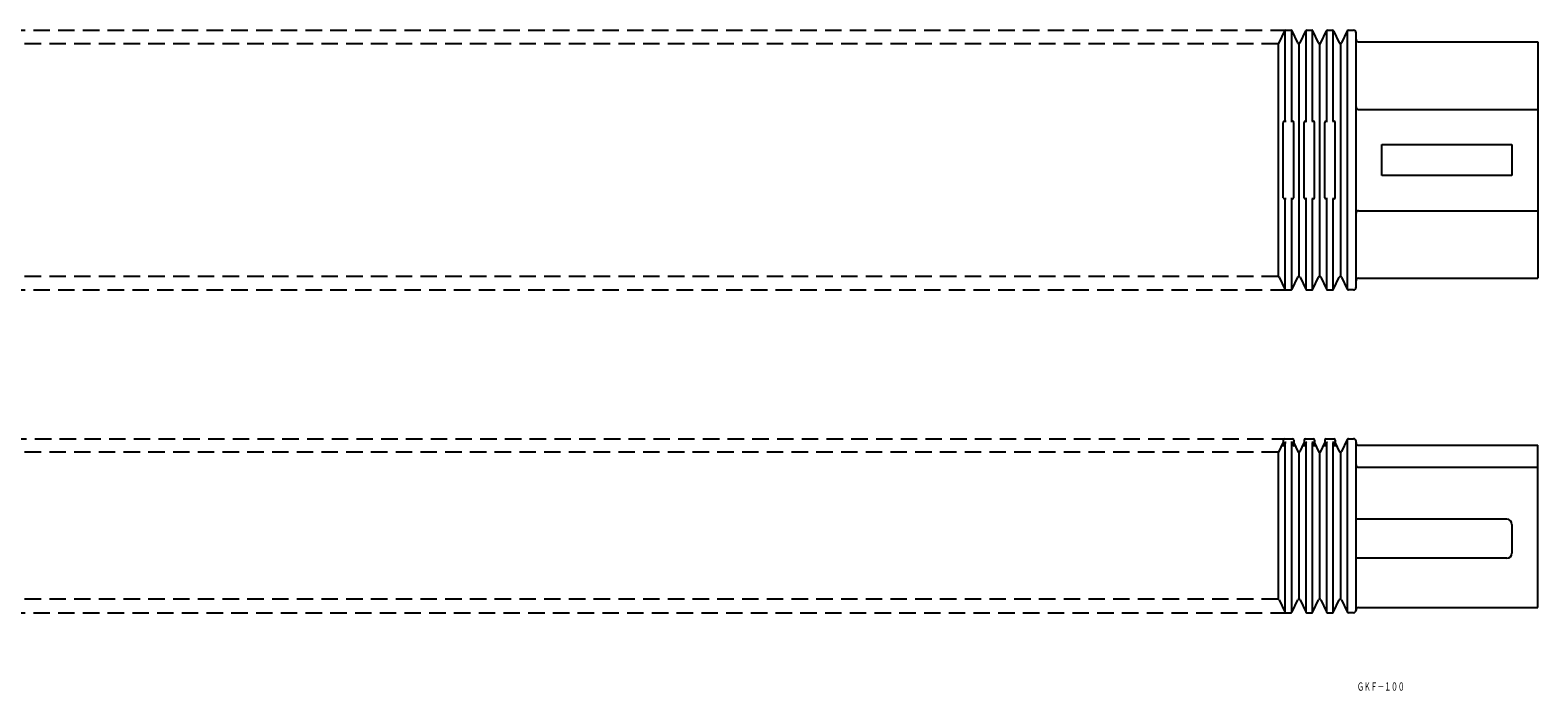
# Model space of a CAD drawing. Extents: x 512 to 1673, y 610 to 864.
# Drawn here: x 1093 to 1673, y 610 to 864 of the extents above; entities that cross this region are included whole.
import ezdxf
from ezdxf.enums import TextEntityAlignment as Align

# ---------------------------------------------------------------- set-up
doc = ezdxf.new("R2010")
doc.units = 0
doc.linetypes.add('HIDDEN', pattern=[9.525, 6.35, -3.175])
doc.layers.add('1', color=7, linetype='CONTINUOUS')
doc.styles.add('MDRAFSTD', font='TXT', dxfattribs={"bigfont": 'BIGFONT'})

msp = doc.modelspace()

# ---------------------------------------------------------------- linework, layer by layer
at = {"layer": '1', "color": 7, "linetype": 'HIDDEN'}
for p, q in [((770.22, 864.44), (1576.36, 864.44)), ((1573.29, 859.22), (773.29, 859.22)), ((1573.29, 769.65), (773.29, 769.65)), ((770.22, 764.44), (1576.36, 764.44)), ((770.79, 707.14), (1575.79, 707.14)), ((1573.29, 701.93), (773.29, 701.93)), ((1573.29, 645.36), (773.29, 645.36)), ((770.22, 640.14), (1576.36, 640.14))]:
    msp.add_line(p, q, dxfattribs=at)
at = {"layer": '1', "color": 7, "linetype": 'CONTINUOUS'}
for p, q in [((1573.29, 859.22), (1573.29, 769.65)), ((1573.75, 859.51), (1575.91, 864.15)), ((1576.04, 829.44), (1576.04, 864.32)), ((1576.36, 864.44), (1578.22, 864.44)), ((1578.54, 829.44), (1578.54, 864.32)), ((1580.84, 859.51), (1578.68, 864.15)), ((1581.29, 859.22), (1581.29, 769.65)), ((1581.75, 859.51), (1583.91, 864.15)), ((1584.04, 829.44), (1584.04, 864.32)), ((1584.36, 864.44), (1586.22, 864.44)), ((1586.54, 829.44), (1586.54, 864.32)), ((1588.84, 859.51), (1586.68, 864.15)), ((1589.29, 859.22), (1589.29, 769.65)), ((1589.75, 859.51), (1591.91, 864.15)), ((1592.04, 829.44), (1592.04, 864.32)), ((1592.36, 864.44), (1594.22, 864.44)), ((1594.54, 829.44), (1594.54, 864.32)), ((1594.68, 864.15), (1596.84, 859.51)), ((1597.29, 859.22), (1597.29, 769.65)), ((1599.91, 864.15), (1597.75, 859.51)), ((1600.04, 764.55), (1600.04, 864.32)), ((1600.36, 864.44), (1602.29, 864.44)), ((1603.29, 765.44), (1603.29, 863.44)), ((1604.29, 859.94), (1673.29, 859.94)), ((1673.29, 859.94), (1673.29, 768.94)), ((1604.29, 833.94), (1673.29, 833.94)), ((1575.29, 799.94), (1575.29, 828.94)), ((1575.79, 829.44), (1576.36, 829.44)), ((1578.22, 829.44), (1578.79, 829.44)), ((1579.29, 799.94), (1579.29, 828.94)), ((1583.29, 799.94), (1583.29, 828.94)), ((1583.79, 829.44), (1584.36, 829.44)), ((1586.22, 829.44), (1586.79, 829.44)), ((1587.29, 799.94), (1587.29, 828.94)), ((1591.29, 799.94), (1591.29, 828.94)), ((1591.79, 829.44), (1592.36, 829.44)), ((1594.22, 829.44), (1594.79, 829.44)), ((1595.29, 799.94), (1595.29, 828.94)), ((1613.29, 820.44), (1663.29, 820.44)), ((1613.29, 808.44), (1613.29, 820.44)), ((1663.29, 820.44), (1663.29, 808.44)), ((1663.29, 808.44), (1613.29, 808.44)), ((1576.36, 799.44), (1575.79, 799.44)), ((1576.04, 764.55), (1576.04, 799.44)), ((1578.79, 799.44), (1578.22, 799.44)), ((1578.54, 764.55), (1578.54, 799.44)), ((1584.36, 799.44), (1583.79, 799.44)), ((1584.04, 764.55), (1584.04, 799.44)), ((1586.79, 799.44), (1586.22, 799.44)), ((1586.54, 764.55), (1586.54, 799.44)), ((1592.36, 799.44), (1591.79, 799.44)), ((1592.04, 764.55), (1592.04, 799.44)), ((1594.79, 799.44), (1594.22, 799.44)), ((1594.54, 764.55), (1594.54, 799.44)), ((1604.29, 794.94), (1673.29, 794.94)), ((1573.75, 769.36), (1575.91, 764.73)), ((1578.68, 764.73), (1580.84, 769.36)), ((1581.75, 769.36), (1583.91, 764.73)), ((1586.68, 764.73), (1588.84, 769.36)), ((1589.75, 769.36), (1591.91, 764.73)), ((1594.68, 764.73), (1596.84, 769.36)), ((1597.75, 769.36), (1599.91, 764.73)), ((1604.29, 768.94), (1673.29, 768.94)), ((1576.36, 764.44), (1578.22, 764.44)), ((1584.36, 764.44), (1586.22, 764.44)), ((1592.36, 764.44), (1594.22, 764.44)), ((1602.29, 764.44), (1600.36, 764.44)), ((1573.75, 702.22), (1575.29, 705.53)), ((1575.29, 706.64), (1575.29, 704.09)), ((1575.91, 705.41), (1575.29, 704.09)), ((1575.79, 707.14), (1578.79, 707.14)), ((1575.79, 705.7), (1576.36, 705.7)), ((1576.04, 640.26), (1576.04, 705.59)), ((1578.79, 705.7), (1578.22, 705.7)), ((1578.54, 640.26), (1578.54, 705.59)), ((1578.68, 705.41), (1579.29, 704.09)), ((1579.29, 706.64), (1579.29, 704.09)), ((1579.29, 705.53), (1580.84, 702.22)), ((1581.75, 702.22), (1583.29, 705.53)), ((1583.29, 706.64), (1583.29, 704.09)), ((1583.91, 705.41), (1583.29, 704.09)), ((1583.79, 707.14), (1586.79, 707.14)), ((1583.79, 705.7), (1584.36, 705.7)), ((1584.04, 640.26), (1584.04, 705.59)), ((1586.79, 705.7), (1586.22, 705.7)), ((1586.54, 640.26), (1586.54, 705.59)), ((1586.68, 705.41), (1587.29, 704.09)), ((1587.29, 706.64), (1587.29, 704.09)), ((1587.29, 705.53), (1588.84, 702.22)), ((1589.75, 702.22), (1591.29, 705.53)), ((1591.29, 706.64), (1591.29, 704.09)), ((1591.91, 705.41), (1591.29, 704.09)), ((1591.79, 707.14), (1594.79, 707.14)), ((1591.79, 705.7), (1592.36, 705.7)), ((1592.04, 640.26), (1592.04, 705.59)), ((1594.79, 705.7), (1594.22, 705.7)), ((1594.54, 640.26), (1594.54, 705.59)), ((1594.68, 705.41), (1595.29, 704.09)), ((1595.29, 706.64), (1595.29, 704.09)), ((1595.29, 705.53), (1596.84, 702.22)), ((1599.91, 706.85), (1597.75, 702.22)), ((1600.04, 640.26), (1600.04, 707.03)), ((1600.36, 707.14), (1602.29, 707.14)), ((1603.29, 641.14), (1603.29, 706.14)), ((1604.29, 704.64), (1673.29, 704.64)), ((1673.29, 642.14), (1673.29, 704.64)), ((1573.29, 701.93), (1573.29, 645.36)), ((1581.29, 701.93), (1581.29, 645.36)), ((1589.29, 701.93), (1589.29, 645.36)), ((1597.29, 701.93), (1597.29, 645.36)), ((1604.29, 696.14), (1673.29, 696.14)), ((1661.29, 676.14), (1603.29, 676.14)), ((1663.29, 674.14), (1663.29, 663.14)), ((1661.29, 661.14), (1603.29, 661.14)), ((1573.75, 645.07), (1575.91, 640.43)), ((1578.68, 640.43), (1580.84, 645.07)), ((1581.75, 645.07), (1583.91, 640.43)), ((1586.68, 640.43), (1588.84, 645.07)), ((1589.75, 645.07), (1591.91, 640.43)), ((1594.68, 640.43), (1596.84, 645.07)), ((1597.75, 645.07), (1599.91, 640.43)), ((1576.36, 640.14), (1578.22, 640.14)), ((1584.36, 640.14), (1586.22, 640.14)), ((1592.36, 640.14), (1594.22, 640.14)), ((1602.29, 640.14), (1600.36, 640.14)), ((1604.29, 642.14), (1673.29, 642.14))]:
    msp.add_line(p, q, dxfattribs=at)
for centre, radius, start, end in [((1573.29, 859.72), 0.5, 270, 335), ((1576.36, 863.94), 0.5, 90, 155), ((1578.22, 863.94), 0.5, 25, 90), ((1581.29, 859.72), 0.5, 205, 335), ((1584.36, 863.94), 0.5, 90, 155), ((1586.22, 863.94), 0.5, 25, 90), ((1589.29, 859.72), 0.5, 205, 335), ((1592.36, 863.94), 0.5, 90, 155), ((1594.22, 863.94), 0.5, 25, 90), ((1597.29, 859.72), 0.5, 205, 335), ((1600.36, 863.94), 0.5, 90, 155), ((1602.29, 863.44), 1, 0, 90), ((1604.29, 860.94), 1, 180, 270), ((1604.29, 834.94), 1, 180, 270), ((1575.79, 828.94), 0.5, 90, 180), ((1578.79, 828.94), 0.5, 0, 90), ((1583.79, 828.94), 0.5, 90, 180), ((1586.79, 828.94), 0.5, 0, 90), ((1591.79, 828.94), 0.5, 90, 180), ((1594.79, 828.94), 0.5, 0, 90), ((1575.79, 799.94), 0.5, 180, 270), ((1578.79, 799.94), 0.5, 270, 0), ((1583.79, 799.94), 0.5, 180, 270), ((1586.79, 799.94), 0.5, 270, 0), ((1591.79, 799.94), 0.5, 180, 270), ((1594.79, 799.94), 0.5, 270, 0), ((1604.29, 793.94), 1, 90, 180), ((1573.29, 769.15), 0.5, 25, 90), ((1581.29, 769.15), 0.5, 25, 155), ((1589.29, 769.15), 0.5, 25, 155), ((1597.29, 769.15), 0.5, 25, 155), ((1604.29, 767.94), 1, 90, 180), ((1576.36, 764.94), 0.5, 205, 270), ((1578.22, 764.94), 0.5, 270, 335), ((1584.36, 764.94), 0.5, 205, 270), ((1586.22, 764.94), 0.5, 270, 335), ((1592.36, 764.94), 0.5, 205, 270), ((1594.22, 764.94), 0.5, 270, 335), ((1600.36, 764.94), 0.5, 205, 270), ((1602.29, 765.44), 1, 270, 0), ((1575.79, 706.64), 0.5, 90, 180), ((1575.79, 705.2), 0.5, 90, 180), ((1576.36, 705.2), 0.5, 90, 155), ((1578.22, 705.2), 0.5, 25, 90), ((1578.79, 706.64), 0.5, 0, 90), ((1578.79, 705.2), 0.5, 0, 90), ((1583.79, 706.64), 0.5, 90, 180), ((1583.79, 705.2), 0.5, 90, 180), ((1584.36, 705.2), 0.5, 90, 155), ((1586.22, 705.2), 0.5, 25, 90), ((1586.79, 706.64), 0.5, 0, 90), ((1586.79, 705.2), 0.5, 0, 90), ((1591.79, 706.64), 0.5, 90, 180), ((1591.79, 705.2), 0.5, 90, 180), ((1592.36, 705.2), 0.5, 90, 155), ((1594.22, 705.2), 0.5, 25, 90), ((1594.79, 706.64), 0.5, 0, 90), ((1594.79, 705.2), 0.5, 0, 90), ((1600.36, 706.64), 0.5, 90, 155), ((1602.29, 706.14), 1, 0, 90), ((1604.29, 705.64), 1, 180, 270), ((1573.29, 702.43), 0.5, 270, 335), ((1581.29, 702.43), 0.5, 205, 335), ((1589.29, 702.43), 0.5, 205, 335), ((1597.29, 702.43), 0.5, 205, 335), ((1604.29, 697.14), 1, 180, 270), ((1661.29, 674.14), 2, 0, 90), ((1661.29, 663.14), 2, 270, 0), ((1573.29, 644.86), 0.5, 25, 90), ((1581.29, 644.86), 0.5, 25, 155), ((1589.29, 644.86), 0.5, 25, 155), ((1597.29, 644.86), 0.5, 25, 155), ((1576.36, 640.64), 0.5, 205, 270), ((1578.22, 640.64), 0.5, 270, 335), ((1584.36, 640.64), 0.5, 205, 270), ((1586.22, 640.64), 0.5, 270, 335), ((1592.36, 640.64), 0.5, 205, 270), ((1594.22, 640.64), 0.5, 270, 335), ((1600.36, 640.64), 0.5, 205, 270), ((1602.29, 641.14), 1, 270, 0), ((1604.29, 641.14), 1, 90, 180)]:
    msp.add_arc(centre, radius, start, end, dxfattribs=at)

# ---------------------------------------------------------------- texts
at = {"layer": '1', "color": 7, "linetype": 'CONTINUOUS', "style": 'MDRAFSTD', "oblique": 15, "width": 0.713061}
msp.add_text('ＧＫＦ－１００', height=3.2, dxfattribs=at).set_placement((1603.71, 610.13), (1622.01, 610.13), align=Align.FIT)

doc.saveas('drawing.dxf')
